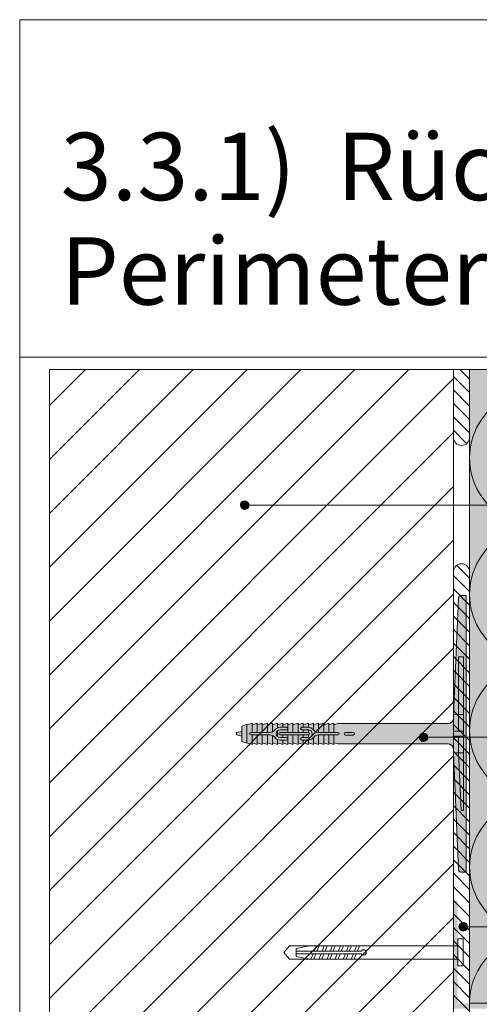
# Paper-space layout 'Master A4' of a CAD drawing. Units: metres. Extents: x 15 to 195, y 14 to 282.
# Drawn here: x 15 to 49, y 209 to 282 of the extents above; entities that cross this region are included whole.
import ezdxf

# ---------------------------------------------------------------- set-up
doc = ezdxf.new("R2010")
doc.units = ezdxf.units.M
doc.header["$MEASUREMENT"] = 0
for name, color, linetype, lineweight in [('07 Beschriftung_Stift_Nr__1', 7, 'Continuous', 13), ('09 Linien_Stift_Nr__1', 7, 'Continuous', 13), ('09 Linien_Stift_Nr__94', 9, 'Continuous', 13), ('09 Schraffuren_Stift_Nr__1', 7, 'Continuous', 13), ('09 Schraffuren_Stift_Nr__21', 1, 'Continuous', 13), ('Baumit_Stift_Nr__1', 7, 'Continuous', 13), ('Dübel_Stift_Nr__1', 7, 'Continuous', 13), ('Schraffur_Stift_Nr__1', 7, 'Continuous', 13), ('Schraffur_Stift_Nr__7', 7, 'Continuous', 100), ('WDVS_Stift_Nr__1', 7, 'Continuous', 13)]:
    doc.layers.add(name, color=color, linetype=linetype, lineweight=lineweight)
doc.layers.add('09 Linien_Stift_Nr__93', color=7, linetype='Continuous', lineweight=13, true_color=0xdfdfdf)
doc.layers.add('09 Schraffuren_Stift_Nr__92', color=7, linetype='Continuous', lineweight=13, true_color=0xefefef)
doc.styles.add('ERSTELLTER_STIL_1', font='txt')

psp = doc.layouts.new('Master A4')

# ---------------------------------------------------------------- hatches: boundary and pattern name
at = {"layer": '09 Schraffuren_Stift_Nr__1', "linetype": 'Continuous', "ltscale": 1000}
for points in [[(31.4117982920605, 245.4789974957965, 0.9999999999999999), (32.01239530087422, 245.6707224668638, 0.9999999999999999)], [(31.4117982920605, 245.4789974957965, 0.9999999999999999), (32.01239530087422, 245.6707224668638, 0.9999999999999999)], [(31.4117982920605, 245.4769910890908, 0.9999999999999999), (32.01239530087418, 245.6687160601582, 0.9999999999999999)], [(44.69809429404904, 228.255997142997, 0.9999999999999999), (45.29869130286275, 228.4477221140643, 0.9999999999999999)], [(44.69809429404901, 228.255997142997, 0.9999999999999999), (45.29869130286275, 228.4477221140645, 0.9999999999999999)], [(47.64040073885069, 214.1873009807707, 0.9999999999999999), (48.24099774766442, 214.379025951838, 0.9999999999999999)]]:
    psp.add_hatch(color=256, dxfattribs=at).paths.add_polyline_path(points)
at = {"layer": '09 Schraffuren_Stift_Nr__21', "linetype": 'Continuous', "ltscale": 1000}
psp.add_hatch(color=256, dxfattribs=at).paths.add_polyline_path([(31.11287173414577, 228.5184761019124), (31.11287173414577, 228.7086273594578), (31.49317424923611, 228.7846878624757), (31.49317424923611, 229.1840055033208), (31.87347676432625, 229.3266189464798), (31.87347676432625, 229.2790811320934), (32.25377927941641, 229.4058486371229), (32.25377927941641, 229.2790811320934), (32.6340817945071, 229.4058486371232), (32.6340817945071, 229.2790811320934), (33.01438430959723, 229.4058486371231), (33.01438430959723, 229.2790811320934), (33.39468682468745, 229.4058486371231), (33.39468682468745, 229.2790811320934), (33.77498933977709, 229.405848637123), (33.77498933977709, 229.2790811320934), (34.15529185486775, 229.4058486371232), (34.15529185486775, 229.2790811320934), (34.53559436995744, 229.4058486371231), (34.53559436995744, 229.2790811320934), (34.91589688504813, 229.4058486371233), (34.91589688504813, 229.2790811320934), (35.2961994001388, 229.4058486371232), (35.2961994001388, 229.2790811320934), (35.67650191522844, 229.4058486371234), (35.67650191522844, 229.2790811320934), (36.05680443031869, 229.4058486371233), (36.05680443031869, 229.2790811320934), (36.43710694540882, 229.4058486371233), (36.43710694540882, 229.2790811320934), (36.81740946049957, 229.4058486371235), (36.81740946049957, 229.2790811320934), (37.19771197559265, 229.4058486371243), (37.19771197558921, 229.2790811320934), (37.57801449067937, 229.4058486371231), (37.57801449067934, 229.2790811320934), (37.95831700576909, 229.4058486371231), (37.95831700576909, 229.2790811320934), (38.33861952085914, 229.4058486371231), (38.33861952085914, 229.2790811320934), (38.6238464071775, 229.3741567608657), (46.84617248434013, 229.3741567608657), (46.92906049290139, 229.3855127055135), (47.00196761572982, 229.4132818160291), (47.06916577584614, 229.4565373885549), (47.09937103459284, 229.4835981185869), (47.1458693168124, 229.5398430368995), (47.17654562256541, 229.5943822605596), (47.21116559803944, 229.7192673544696), (47.21116559803941, 230.0396861622746), (47.59146811312966, 238.6915683805832), (47.60962079970414, 238.772648540487), (47.64716212701363, 238.8260256242448), (47.68707225895556, 238.8565482109006), (47.74082080267917, 238.8772912321539), (47.79497496145725, 238.8817196381282), (48.1619218857663, 238.8817196381282), (48.16192188576625, 218.3453838232425), (47.76017051660043, 218.3465973995145), (47.68205389916815, 218.3735344090928), (47.63409853092764, 218.4155554884137), (47.59852660547335, 218.484207309778), (47.59051436562926, 218.5572328364214), (47.21116559803941, 227.187417299096), (47.21116559803944, 227.4711008521872), (47.19380537944508, 227.5823622721069), (47.1438845621071, 227.6801980019154), (47.05755405143753, 227.7729556176278), (46.95342100281118, 227.8295012769913), (46.82967473042536, 227.8529429870476), (38.6238464071775, 227.852946700504), (38.33861952085914, 227.9480223292764), (38.33861952085914, 227.8212548242467), (37.95831700576909, 227.9480223292764), (37.95831700576909, 227.8212548242466), (37.57801449067934, 227.9480223292764), (37.57801449067934, 227.8212548242466), (37.19771197558921, 227.9480223292764), (37.19771197558921, 227.8212548242466), (36.81740946049957, 227.9480223292764), (36.81740946049957, 227.8212548242462), (36.43710694540882, 227.9480223292764), (36.43710694540882, 227.8212548242464), (36.05680443031869, 227.9480223292764), (36.05680443031869, 227.8212548242464), (35.67650191522844, 227.9480223292764), (35.67650191522844, 227.8212548242464), (35.2961994001388, 227.9480223292764), (35.2961994001388, 227.8212548242465), (34.91589688504813, 227.9480223292764), (34.91589688504813, 227.8212548242464), (34.53559436995744, 227.9480223292764), (34.53559436996022, 227.8212548242456), (34.15529185486775, 227.9480223292764), (34.15529185486775, 227.8212548242465), (33.77498933977709, 227.9480223292764), (33.77498933977709, 227.8212548242468), (33.39468682468745, 227.9480223292764), (33.39468682468745, 227.8212548242466), (33.01438430959723, 227.9480223292764), (33.01438430959723, 227.8212548242466), (32.6340817945071, 227.9480223292764), (32.6340817945071, 227.8212548242465), (32.25377927941641, 227.9480223292764), (32.25377927941641, 227.8212548242469), (31.87347676432625, 227.9480223292764), (31.87347676432625, 227.90048451489), (31.49317424923611, 228.0430979580493), (31.49317424923611, 228.4234004731395)])
at = {"layer": '09 Schraffuren_Stift_Nr__92', "linetype": 'Continuous', "ltscale": 1000}
psp.add_hatch(color=256, dxfattribs=at).paths.add_polyline_path([(48.41116559803939, 255.6423732503837), (78.34546924069633, 255.6423732503837), (78.34546924069633, 208.6065143517739), (48.41116559803939, 208.6065143517739)])
at = {"layer": 'Schraffur_Stift_Nr__1', "linetype": 'Continuous', "ltscale": 1000}
psp.add_hatch(color=256, dxfattribs=at).paths.add_polyline_path([(47.21116559803941, 216.2103784133642), (47.21116559803941, 208.2070595029562), (72.95395963679493, 208.2070595029562), (72.95395963679493, 207.2066444215077), (77.95603417344736, 207.2066444215077), (77.95603417344736, 207.6068105411461), (73.35412575643332, 207.6068105411461), (73.35412575643332, 208.6072251872996), (47.53464822704485, 208.6072251872996), (47.53487434322452, 216.2103784133642)])
at = {"layer": 'Schraffur_Stift_Nr__7', "linetype": 'Continuous', "ltscale": 1000}
h = psp.add_hatch(dxfattribs=at)
h.set_pattern_fill('ANSI31', color=256, style=0, pattern_type=2)
h.set_pattern_definition([(45.00000000000063, (184.6861259063791, 278.5801974590473), (-2038860.57770694, 2038860.577706988), [])])
h.paths.add_polyline_path([(31.11287173414388, 224.1244602406167), (31.8734767643273, 223.8392333542985), (31.8734767643273, 223.7916955399115), (37.86324137699811, 223.7916955399115), (38.24355503245482, 223.7916918264552), (46.82967473042536, 223.7916918264556, -0.3308689939018093), (47.19380537944508, 223.5211111115149), (47.21116559804252, 223.1261661384278), (47.21116559804252, 225.9784350017148), (47.1936076788151, 225.5789923392874, -0.3274397187120956), (46.83086308294825, 225.3129093137316), (37.19771197558816, 225.3129056002737), (32.00024478840354, 225.3129057949168), (31.11287173414577, 224.980140899571)])

# ---------------------------------------------------------------- linework, layer by layer
at = {"layer": '09 Linien_Stift_Nr__1', "linetype": 'Continuous', "ltscale": 1000}
for p, q in [((47.21116559803944, 239.5929669940561), (47.21116559803944, 255.6423732503837)), ((47.21116559803944, 255.6423732503837), (79.28544828849785, 255.6423732503837)), ((47.21116559803944, 255.1317028535434), (48.41116559803945, 253.9317028357532)), ((47.70049519394482, 255.6423732503837), (48.41116559803945, 254.9317028357531)), ((48.41116559803939, 255.6423732503837), (48.41116559803939, 88.60937489848605)), ((47.21116559803944, 254.1317028535434), (48.41116559803945, 252.9317028357533)), ((47.21116559803944, 253.1317028535435), (48.41116559803945, 251.9317028357532)), ((47.21116559803944, 252.1317028535436), (48.41116559803945, 250.9317028357532)), ((47.21116559803944, 251.1317028535435), (48.19481242330438, 250.1480560136958)), ((31.71209679646735, 245.5748599813301), (98.41586037560938, 245.5748599813301)), ((47.4702328884757, 241.1072955118869), (48.41116559803945, 240.1663627883738)), ((47.21116559803944, 240.3615159246611), (48.41116559803945, 239.1615159068708)), ((47.21116559803944, 240.3615159246611), (47.21116559803944, 62.96524524528735)), ((47.21116559803944, 239.3566690431582), (48.41116559803945, 238.1566690253679)), ((47.21116559803944, 238.3518221616553), (48.41116559803945, 237.151822143865)), ((48.16192188576625, 218.3453838232425), (48.1619218857663, 238.8817196381282)), ((47.21116559803944, 237.3469752801524), (48.41116559803945, 236.1469752623621)), ((47.21116559803944, 236.3421283986497), (48.41116559803945, 235.1421283808594)), ((47.21116559803944, 235.3372815171468), (48.41116559803945, 234.1372814993565)), ((47.21116559803944, 234.3324346356438), (48.41116559803945, 233.1324346178536)), ((47.97177062822035, 234.3180894570421), (47.97177062822029, 222.9090140043281)), ((47.21116559803944, 233.327587754141), (48.41116559803939, 232.1275877363508)), ((47.21116559803941, 232.3227408726381), (48.41116559803939, 231.1227408548478)), ((47.21116559803941, 231.3178939911352), (48.41116559803939, 230.117893973345)), ((47.21116559803941, 231.3178939911353), (48.41116559803939, 230.117893973345)), ((47.21116559803941, 230.3130471096324), (48.41116559803939, 229.1130470918422)), ((47.97177062822029, 227.187417299096), (47.97177062822029, 230.0396861622746)), ((47.21116559803941, 229.3082002281296), (48.41116559803939, 228.1082002103392)), ((44.99839279845587, 228.3518596285307), (98.41586037560938, 228.3518596285307)), ((47.21116559803941, 228.3033533466267), (48.41116559803939, 227.1033533288365)), ((47.21116559803941, 227.2985064651238), (48.41116559803939, 226.0985064473336)), ((47.21116559803941, 226.293659583621), (48.41116559803939, 225.0936595658307)), ((47.21116559803941, 225.2888127021182), (48.41116559803939, 224.0888126843279)), ((47.21116559803941, 224.2839658206153), (48.41116559803939, 223.083965802825)), ((47.21116559803941, 223.2791189391124), (48.41116559803939, 222.0791189213221)), ((47.21116559803941, 222.2742720576095), (48.41116559803939, 221.0742720398192)), ((47.21116559803941, 221.2694251761067), (48.41116559803939, 220.0694251583165)), ((47.21116559803941, 220.2645782946039), (48.41116559803939, 219.0645782768136)), ((47.21116559803941, 219.2597314131009), (48.41116559803939, 218.0597313953107)), ((47.21116559803941, 218.2548845315981), (48.41116559803939, 217.0548845138079)), ((47.21116559803941, 217.2500376500953), (48.41116559803939, 216.0500376556932)), ((47.21116559803941, 217.2500376617893), (48.41116559803939, 216.0500376439991)), ((47.21116559803941, 216.2451907919806), (48.41116559803939, 215.0451907741903)), ((47.21116559803941, 215.2403439221718), (48.41116559803939, 214.0403439043816)), ((47.21116559803941, 214.2354970523631), (48.41116559803939, 213.0354970345728)), ((47.94069924325751, 214.2831634663044), (98.4161524685344, 214.2831634663044)), ((47.21116559803941, 213.2306501825543), (48.41116559803939, 212.030650164764)), ((47.21116559803941, 212.2258033127455), (48.41116559803939, 211.0258032949552)), ((47.21116559803941, 211.2209564429367), (48.41116559803939, 210.0209564251465)), ((47.21116559803941, 210.2161095731279), (48.41116559803939, 209.0161095553377)), ((47.21116559803941, 209.2112627033192), (48.41116559803939, 208.0112626855289))]:
    psp.add_line(p, q, dxfattribs=at)
for centre, radius, start, end in [((53.46768482948109, 249.0716629599955), 5.057786012646168, 90, 270.0035875982325), ((47.81116559803942, 250.6093748984861), 0.6000000000000228, 180.0355776980162, 0), ((53.46800152478219, 238.9560909446181), 5.057786012646168, 90, 270.0035875982319), ((47.81116559803942, 240.6227110744662), 0.6000000000000228, 0, 179.9644223019944), ((53.46831822008334, 228.8405189292408), 5.057786012646168, 90, 270.0035875982319), ((53.46863491538443, 218.7249469138634), 5.057786012646168, 90, 270.0035875982319), ((53.46895161068553, 208.609374898486), 5.057786012646168, 90, 180)]:
    psp.add_arc(centre, radius, start, end, dxfattribs=at)
at = {"layer": '09 Linien_Stift_Nr__93', "linetype": 'Continuous', "ltscale": 1000}
for p, q in [((47.21116559803944, 255.6423732503837), (17.21116559803946, 255.6423732503837)), ((17.21116559803946, 255.6423732503837), (17.21116559803946, 36.96524529021058))]:
    psp.add_line(p, q, dxfattribs=at)
at = {"layer": '09 Linien_Stift_Nr__94', "linetype": 'Continuous', "ltscale": 1000}
for p, q in [((17.21116559803946, 228.9652452902104), (43.88829359816008, 255.6423732503837)), ((17.21116559803946, 232.9652452902103), (39.88829359217046, 255.6423732503837)), ((17.21116559803946, 236.9652452902104), (35.88829358618064, 255.6423732503837)), ((17.21116559803946, 240.9652452902104), (31.88829358019093, 255.6423732503837)), ((17.21116559803946, 244.9652452902104), (27.88829357420112, 255.6423732503837)), ((17.21116559803946, 248.9652452902105), (23.88829356821125, 255.6423732503837)), ((17.21116559803946, 252.9652452902104), (19.88829356222153, 255.6423732503837)), ((17.21116559803946, 224.9652452902104), (47.21116559803944, 254.9652452452872)), ((17.21116559803946, 220.9652452902104), (47.21116559803944, 250.9652452452872)), ((17.21116559803946, 216.9652452902105), (47.21116559803944, 246.9652452452872)), ((17.21116559803946, 212.9652452902105), (47.21116559803944, 242.9652452452874)), ((17.21116559803946, 208.9652452902106), (47.21116559803944, 238.9652452452874)), ((17.21116559803946, 204.9652452902106), (47.21116559803944, 234.9652452452873)), ((17.21116559803946, 200.9652452902106), (47.21116559803944, 230.9652452452873)), ((17.21116559803946, 196.9652452902104), (47.21116559803944, 226.9652452452872)), ((17.21116559803946, 192.9652452902105), (47.21116559803944, 222.9652452452872)), ((17.21116559803946, 188.9652452902105), (47.21116559803944, 218.9652452452872)), ((17.21116559803946, 184.9652452902106), (47.21116559803944, 214.9652452452873)), ((17.21116559803946, 180.9652452902106), (47.21116559803944, 210.9652452452874))]:
    psp.add_line(p, q, dxfattribs=at)
at = {"layer": '09 Schraffuren_Stift_Nr__1', "linetype": 'Continuous', "ltscale": 1000, "flags": 128}
for points in [[(48.41116559803939, 255.6423732503837), (78.34546924069633, 255.6423732503837), (78.34546924069633, 208.6065143517739), (48.41116559803939, 208.6065143517739)], [(31.11287173414577, 228.5184761019124), (31.11287173414577, 228.7086273594578), (31.49317424923611, 228.7846878624757), (31.49317424923611, 229.1840055033208), (31.87347676432625, 229.3266189464798), (31.87347676432625, 229.2790811320934), (32.25377927941641, 229.4058486371229), (32.25377927941641, 229.2790811320934), (32.6340817945071, 229.4058486371232), (32.6340817945071, 229.2790811320934), (33.01438430959723, 229.4058486371231), (33.01438430959723, 229.2790811320934), (33.39468682468745, 229.4058486371231), (33.39468682468745, 229.2790811320934), (33.77498933977709, 229.405848637123), (33.77498933977709, 229.2790811320934), (34.15529185486775, 229.4058486371232), (34.15529185486775, 229.2790811320934), (34.53559436995744, 229.4058486371231), (34.53559436995744, 229.2790811320934), (34.91589688504813, 229.4058486371233), (34.91589688504813, 229.2790811320934), (35.2961994001388, 229.4058486371232), (35.2961994001388, 229.2790811320934), (35.67650191522844, 229.4058486371234), (35.67650191522844, 229.2790811320934), (36.05680443031869, 229.4058486371233), (36.05680443031869, 229.2790811320934), (36.43710694540882, 229.4058486371233), (36.43710694540882, 229.2790811320934), (36.81740946049957, 229.4058486371235), (36.81740946049957, 229.2790811320934), (37.19771197559265, 229.4058486371243), (37.19771197558921, 229.2790811320934), (37.57801449067937, 229.4058486371231), (37.57801449067934, 229.2790811320934), (37.95831700576909, 229.4058486371231), (37.95831700576909, 229.2790811320934), (38.33861952085914, 229.4058486371231), (38.33861952085914, 229.2790811320934), (38.6238464071775, 229.3741567608657), (46.84617248434013, 229.3741567608657), (46.92906049290139, 229.3855127055135), (47.00196761572982, 229.4132818160291), (47.06916577584614, 229.4565373885549), (47.09937103459284, 229.4835981185869), (47.1458693168124, 229.5398430368995), (47.17654562256541, 229.5943822605596), (47.21116559803944, 229.7192673544696), (47.21116559803941, 230.0396861622746), (47.59146811312966, 238.6915683805832), (47.60962079970414, 238.772648540487), (47.64716212701363, 238.8260256242448), (47.68707225895556, 238.8565482109006), (47.74082080267917, 238.8772912321539), (47.79497496145725, 238.8817196381282), (48.1619218857663, 238.8817196381282), (48.16192188576625, 218.3453838232425), (47.76017051660043, 218.3465973995145), (47.68205389916815, 218.3735344090928), (47.63409853092764, 218.4155554884137), (47.59852660547335, 218.484207309778), (47.59051436562926, 218.5572328364214), (47.21116559803941, 227.187417299096), (47.21116559803944, 227.4711008521872), (47.19380537944508, 227.5823622721069), (47.1438845621071, 227.6801980019154), (47.05755405143753, 227.7729556176278), (46.95342100281118, 227.8295012769913), (46.82967473042536, 227.8529429870476), (38.6238464071775, 227.852946700504), (38.33861952085914, 227.9480223292764), (38.33861952085914, 227.8212548242467), (37.95831700576909, 227.9480223292764), (37.95831700576909, 227.8212548242466), (37.57801449067934, 227.9480223292764), (37.57801449067934, 227.8212548242466), (37.19771197558921, 227.9480223292764), (37.19771197558921, 227.8212548242466), (36.81740946049957, 227.9480223292764), (36.81740946049957, 227.8212548242462), (36.43710694540882, 227.9480223292764), (36.43710694540882, 227.8212548242464), (36.05680443031869, 227.9480223292764), (36.05680443031869, 227.8212548242464), (35.67650191522844, 227.9480223292764), (35.67650191522844, 227.8212548242464), (35.2961994001388, 227.9480223292764), (35.2961994001388, 227.8212548242465), (34.91589688504813, 227.9480223292764), (34.91589688504813, 227.8212548242464), (34.53559436995744, 227.9480223292764), (34.53559436996022, 227.8212548242456), (34.15529185486775, 227.9480223292764), (34.15529185486775, 227.8212548242465), (33.77498933977709, 227.9480223292764), (33.77498933977709, 227.8212548242468), (33.39468682468745, 227.9480223292764), (33.39468682468745, 227.8212548242466), (33.01438430959723, 227.9480223292764), (33.01438430959723, 227.8212548242466), (32.6340817945071, 227.9480223292764), (32.6340817945071, 227.8212548242465), (32.25377927941641, 227.9480223292764), (32.25377927941641, 227.8212548242469), (31.87347676432625, 227.9480223292764), (31.87347676432625, 227.90048451489), (31.49317424923611, 228.0430979580493), (31.49317424923611, 228.4234004731395)]]:
    psp.add_lwpolyline(points, close=True, dxfattribs=at)
for points in [[(31.4117982920605, 245.4789974957965, 0.9999999999999999), (32.01239530087422, 245.6707224668638, 0.9999999999999999)], [(31.4117982920605, 245.4789974957965, 0.9999999999999999), (32.01239530087422, 245.6707224668638, 0.9999999999999999)], [(31.4117982920605, 245.4769910890908, 0.9999999999999999), (32.01239530087418, 245.6687160601582, 0.9999999999999999)], [(44.69809429404904, 228.255997142997, 0.9999999999999999), (45.29869130286275, 228.4477221140643, 0.9999999999999999)], [(44.69809429404901, 228.255997142997, 0.9999999999999999), (45.29869130286275, 228.4477221140645, 0.9999999999999999)], [(47.64040073885069, 214.1873009807707, 0.9999999999999999), (48.24099774766442, 214.379025951838, 0.9999999999999999)]]:
    psp.add_lwpolyline(points, format="xyb", close=True, dxfattribs=at)
at = {"layer": 'Baumit_Stift_Nr__1', "linetype": 'Continuous', "ltscale": 1000}
for p, q in [((15, 281.6038922196645), (194.9065563548961, 281.6038922196645)), ((15, 15), (15, 281.6038922196645)), ((15, 256.5637790032715), (194.9065563548961, 256.5637790032715))]:
    psp.add_line(p, q, dxfattribs=at)
at = {"layer": 'Dübel_Stift_Nr__1', "linetype": 'Continuous', "ltscale": 1000}
for p, q in [((47.59146811312966, 238.6915683805832), (47.21116559803941, 230.0396861622746)), ((48.1619218857663, 238.8817196381282), (47.78161937067509, 238.8817196381282)), ((47.97177062822035, 234.3180894570421), (47.59146811312966, 234.3180894570421)), ((47.59146811312966, 234.3180894570421), (47.59146811312963, 230.0396861622746)), ((47.21116559803941, 230.0396861622746), (47.97177062822029, 230.0396861622746)), ((47.59146811312963, 228.8037029882307), (47.59146811312963, 230.0396861622746)), ((31.11287173414577, 228.7086273594578), (31.49317424923611, 228.7846878624757)), ((31.49317424923611, 229.1840055033208), (31.87347676432625, 229.3266189464798)), ((31.49317424923611, 229.1840055033208), (31.49317424923611, 228.0430979580493)), ((32.25377927941641, 229.4058486371229), (31.87347676432625, 229.2790811320934)), ((31.87347676432625, 229.2790811320934), (31.87347676432625, 229.3266189464798)), ((31.87347676432625, 227.9480223292764), (31.87347676432625, 229.2790811320934)), ((32.25377927941641, 229.4058486371229), (32.25377927941641, 229.2790811320934)), ((32.25377927941641, 229.2790811320934), (32.6340817945071, 229.4058486371232)), ((32.25377927941641, 229.2790811320934), (32.25377927941641, 228.7086273594578)), ((32.6340817945071, 229.4058486371232), (32.6340817945071, 229.2790811320934)), ((32.6340817945071, 229.2790811320934), (33.01438430959723, 229.4058486371231)), ((32.63408179450757, 229.2790811320934), (32.63408179450757, 228.7086273594578)), ((33.01438430959723, 229.4058486371231), (33.01438430959723, 229.2790811320934)), ((33.01438430959723, 229.2790811320934), (33.39468682468745, 229.4058486371231)), ((33.01438430959771, 229.2790811320934), (33.01438430959771, 228.7086273594578)), ((33.39468682468745, 229.4058486371231), (33.39468682468745, 229.2790811320934)), ((33.39468682468745, 229.2790811320934), (33.77498933977709, 229.405848637123)), ((33.39468682468836, 229.2790811320934), (33.39468682468836, 228.7086273594578)), ((33.77498933977709, 229.405848637123), (33.77498933977709, 229.2790811320934)), ((33.77498933977709, 229.2790811320934), (34.15529185486775, 229.4058486371232)), ((33.77498933977905, 229.2790811320934), (33.77498933977905, 228.7487400535208)), ((34.00930000326143, 228.9496948398386), (33.88876626307029, 228.8291610996483)), ((34.15529185486775, 229.4058486371232), (34.15529185486775, 229.2790811320934)), ((34.15529185486775, 229.2790811320934), (34.53559436995744, 229.4058486371231)), ((34.1552918548698, 229.2790811320934), (34.1552918548698, 229.0492429962807)), ((34.1552918548698, 228.8261472996241), (34.1552918548698, 228.4009561617465)), ((34.34544311241413, 229.088929874548), (34.82082125627769, 229.088929874548)), ((34.34544311241413, 228.8987786170026), (34.82082125627769, 228.8987786170037)), ((34.53559436995744, 229.4058486371231), (34.53559436995744, 229.2790811320934)), ((34.53559436995744, 229.2790811320934), (34.91589688504813, 229.4058486371233)), ((34.53559436995994, 229.2790811320934), (34.53559436995955, 229.088929874548)), ((34.91589688504813, 229.4058486371233), (34.91589688504813, 229.2790811320934)), ((34.91589688504813, 229.2790811320934), (35.2961994001388, 229.4058486371232)), ((34.91589688505013, 229.2790811320934), (34.91589688505013, 228.7086273594578)), ((35.2961994001388, 229.4058486371232), (35.2961994001388, 229.2790811320934)), ((35.2961994001388, 229.2790811320934), (35.67650191522844, 229.4058486371234)), ((35.29619940014086, 229.2790811320934), (35.29619940014086, 228.7086273594578)), ((35.67650191522844, 229.4058486371234), (35.67650191522844, 229.2790811320934)), ((35.67650191522844, 229.2790811320934), (36.05680443031869, 229.4058486371233)), ((35.6765019152305, 229.2790811320934), (35.6765019152305, 228.7086273594578)), ((35.96159921907418, 229.088929874548), (36.43710694541232, 229.088929874548)), ((35.96172880154926, 228.8987786170026), (36.43710694541232, 228.8987786170026)), ((36.05680443031869, 229.4058486371233), (36.05680443031869, 229.2790811320934)), ((36.05680443031869, 229.2790811320934), (36.43710694540882, 229.4058486371233)), ((36.05680443032115, 229.2790811320934), (36.05680443032115, 229.088929874548)), ((36.05680443032115, 228.8987786170026), (36.05680443032115, 228.7086273594578)), ((36.43710694540882, 229.4058486371233), (36.43710694540882, 229.2790811320934)), ((36.43710694540882, 229.2790811320934), (36.81740946049957, 229.4058486371235)), ((36.43710694541232, 229.2790811320934), (36.43710694541232, 229.088929874548)), ((36.43710694541232, 228.8987786170026), (36.43710694541232, 228.7086273594578)), ((36.77325005456608, 228.9496948398386), (36.89378379475624, 228.8291610996483)), ((36.81740946049957, 229.4058486371235), (36.81740946049957, 229.2790811320934)), ((36.81740946049957, 229.2790811320934), (37.19771197559265, 229.4058486371243)), ((36.81740946050251, 229.2790811320934), (36.81740946050251, 228.9055354339015)), ((37.19771197558921, 229.2790811320934), (37.57801449067937, 229.4058486371231)), ((37.19771197559265, 229.4058486371243), (37.19771197559265, 228.7086273594578)), ((37.57801449067937, 229.4058486371231), (37.57801449067934, 229.2790811320934)), ((37.57801449067934, 229.2790811320934), (37.95831700576909, 229.4058486371231)), ((37.57801449068339, 229.2790811320934), (37.57801449068339, 228.7086273594578)), ((37.95831700576909, 229.4058486371231), (37.95831700576909, 229.2790811320934)), ((37.95831700576909, 229.2790811320934), (38.33861952085914, 229.4058486371231)), ((37.95831700577398, 229.2790811320934), (37.95831700577398, 228.7086273594578)), ((38.33861952085914, 229.4058486371231), (38.33861952085914, 229.2790811320934)), ((38.33861952085914, 229.2790811320934), (38.6238464071775, 229.3741567608657)), ((38.33861952086483, 229.2790811320934), (38.33861952086483, 228.7086273594578)), ((38.6238464071775, 229.3741567608657), (46.83086308294883, 229.374160474323)), ((47.97177062822029, 228.8037029882307), (47.21116559803941, 228.8037029882307)), ((31.11287173414577, 228.7086273594578), (31.11287173414577, 228.5184761019124)), ((31.49317424923611, 228.4234004731395), (31.11287173414577, 228.5184761019124)), ((31.49317424923611, 228.0430979580493), (31.87347676432625, 227.90048451489)), ((32.15870365064451, 228.7086273594578), (33.59777207277911, 228.7086273594578)), ((32.15870365064451, 228.5184761019124), (33.59777207277963, 228.5184761019124)), ((32.25377927941641, 228.5184761019124), (32.25377927941641, 227.9480223292764)), ((32.63408179450757, 228.5184761019124), (32.63408179450757, 227.9480223292764)), ((33.01438430959771, 228.5184761019124), (33.01438430959771, 227.9480223292764)), ((33.39468682468836, 228.5184761019124), (33.39468682468836, 227.9480223292764)), ((33.77498933977905, 228.4783634078493), (33.77498933977905, 227.9480223292764)), ((34.00930000326143, 228.2774086215315), (33.88876626307029, 228.3979423617217)), ((34.1552918548698, 228.1778604650885), (34.1552918548698, 227.9480223292764)), ((34.34544311241413, 228.7086273594578), (36.43710694541232, 228.7086273594578)), ((34.34544311241413, 228.5184761019124), (36.43710694541232, 228.5184761019124)), ((34.34544311241413, 228.3283248443671), (34.82258314057886, 228.3283248443671)), ((34.34544311241413, 228.1381735868218), (34.82202486198812, 228.1381735868218)), ((34.53559436995955, 228.5184761019124), (34.53559436995955, 228.3283248443671)), ((34.53559436995955, 228.1381735868218), (34.53559436996022, 227.8212548242456)), ((34.91589688505013, 228.5184761019124), (34.91589688505013, 227.9480223292764)), ((35.29619940014086, 228.5184761019124), (35.29619940014086, 227.9480223292764)), ((35.6765019152305, 228.5184761019124), (35.6765019152305, 227.9480223292764)), ((35.95814206732432, 228.1381735868218), (36.43710694541232, 228.1381735868218)), ((35.96172880154926, 228.3283248443671), (36.43710694541232, 228.3283248443671)), ((36.05680443032115, 228.5184761019124), (36.05680443032115, 228.3283248443671)), ((36.05680443032115, 228.1381735868218), (36.05680443032115, 227.9480223292764)), ((36.43710694541232, 228.5184761019124), (36.43710694541232, 228.3283248443671)), ((36.43710694541232, 228.1381735868218), (36.43710694541232, 227.9480223292764)), ((36.77325005456608, 228.2774086215315), (36.89378379475624, 228.3979423617217)), ((36.81740946050251, 228.3215680274681), (36.81740946050251, 227.9480223292764)), ((37.18477798504735, 228.7086273594578), (38.62384640718246, 228.7086273594578)), ((37.18477798504735, 228.5184761019124), (38.62384640718246, 228.5184761019124)), ((37.19771197559265, 228.5184761019124), (37.19771197559265, 227.9480223292764)), ((37.57801449068384, 228.5184761019124), (37.57801449068339, 227.9480223292764)), ((37.95831700577398, 228.5184761019124), (37.95831700577398, 227.9480223292764)), ((38.33861952086419, 228.5184761019124), (38.33861952086483, 227.9480223292764)), ((39.19430017981855, 228.706970044488), (39.76475395245403, 228.706970044488)), ((39.19430017981855, 228.5168187869432), (39.76475395245403, 228.5168187869432)), ((47.97177062822029, 228.42340047314), (47.21116559803941, 228.42340047314)), ((47.59146811312963, 227.187417299096), (47.59146811312963, 228.42340047314)), ((31.87347676432625, 227.90048451489), (31.87347676432625, 227.9480223292764)), ((31.87347676432625, 227.9480223292764), (32.25377927941641, 227.8212548242469)), ((32.25377927941641, 227.8212548242469), (32.25377927941641, 227.9480223292764)), ((32.25377927941641, 227.9480223292764), (32.6340817945071, 227.8212548242465)), ((32.6340817945071, 227.8212548242465), (32.6340817945071, 227.9480223292764)), ((32.6340817945071, 227.9480223292764), (33.01438430959723, 227.8212548242466)), ((33.01438430959723, 227.8212548242466), (33.01438430959723, 227.9480223292764)), ((33.01438430959723, 227.9480223292764), (33.39468682468745, 227.8212548242466)), ((33.39468682468745, 227.8212548242466), (33.39468682468745, 227.9480223292764)), ((33.39468682468745, 227.9480223292764), (33.77498933977709, 227.8212548242468)), ((33.77498933977709, 227.8212548242468), (33.77498933977709, 227.9480223292764)), ((33.77498933977709, 227.9480223292764), (34.15529185486775, 227.8212548242465)), ((34.15529185486775, 227.8212548242465), (34.15529185486775, 227.9480223292764)), ((34.15529185486775, 227.9480223292764), (34.53559436996022, 227.8212548242456)), ((34.53559436995744, 227.9480223292764), (34.91589688504813, 227.8212548242464)), ((34.91589688504813, 227.8212548242464), (34.91589688504813, 227.9480223292764)), ((34.91589688504813, 227.9480223292764), (35.2961994001388, 227.8212548242465)), ((35.2961994001388, 227.8212548242465), (35.2961994001388, 227.9480223292764)), ((35.2961994001388, 227.9480223292764), (35.67650191522844, 227.8212548242464)), ((35.67650191522844, 227.8212548242464), (35.67650191522844, 227.9480223292764)), ((35.67650191522844, 227.9480223292764), (36.05680443031869, 227.8212548242464)), ((36.05680443031869, 227.8212548242464), (36.05680443031869, 227.9480223292764)), ((36.05680443031869, 227.9480223292764), (36.43710694540882, 227.8212548242464)), ((36.43710694540882, 227.8212548242464), (36.43710694540882, 227.9480223292764)), ((36.43710694540882, 227.9480223292764), (36.81740946049957, 227.8212548242462)), ((36.81740946049957, 227.8212548242462), (36.81740946049957, 227.9480223292764)), ((36.81740946049957, 227.9480223292764), (37.19771197558921, 227.8212548242466)), ((37.19771197558921, 227.8212548242466), (37.19771197558921, 227.9480223292764)), ((37.19771197558921, 227.9480223292764), (37.57801449067934, 227.8212548242466)), ((37.57801449067934, 227.8212548242466), (37.57801449067934, 227.9480223292764)), ((37.57801449067934, 227.9480223292764), (37.95831700576909, 227.8212548242466)), ((37.95831700576909, 227.8212548242466), (37.95831700576909, 227.9480223292764)), ((37.95831700576909, 227.9480223292764), (38.33861952085914, 227.8212548242467)), ((38.33861952085914, 227.8212548242467), (38.33861952085914, 227.9480223292764)), ((38.33861952085914, 227.9480223292764), (38.6238464071775, 227.852946700504)), ((38.62385754754598, 227.8529429870476), (46.82967473042536, 227.8529429870476)), ((47.21116559803941, 227.187417299096), (47.97177062822029, 227.187417299096)), ((47.21116559803941, 227.187417299096), (47.59146811312963, 218.5355350807878)), ((47.78161937067506, 222.9090140043281), (47.59146811312963, 227.187417299096)), ((47.97177062822029, 222.9090140043281), (47.78161937067506, 222.9090140043281)), ((48.16192188576625, 218.3453838232425), (47.78161937067506, 218.3453838232425))]:
    psp.add_line(p, q, dxfattribs=at)
for centre, radius, start, end in [((47.78161937067509, 238.6915683805832), 0.1901512575452472, 90, 180), ((46.83086351808168, 229.752918961748), 0.3803025150903294, 269.9133829489834, 359.9133270113654), ((33.59777207277911, 229.1201552899401), 0.4115279304821612, 270, 315.0000000000027), ((34.34544311241413, 228.6135517306848), 0.4753781438631732, 90, 134.9999999999923), ((34.34544311241413, 228.6135517306848), 0.285226886317871, 90, 270), ((34.82082125627769, 228.9938542457755), 0.09507562877259616, 270, 90), ((35.96172880154926, 228.9938542457755), 0.09507562877259616, 90, 270), ((36.43710694541232, 228.6135517306848), 0.4753781438631182, 45, 90), ((36.43710694541232, 228.6135517306848), 0.285226886317871, 270, 90), ((37.18477798504735, 229.1201552899401), 0.4115279304821612, 224.9999999999993, 270), ((32.15870365064451, 228.6135517306848), 0.09507562877259616, 90, 270), ((33.59777207277963, 228.1069481714306), 0.4115279304818856, 44.99999999999932, 90), ((34.34544311241413, 228.6135517306848), 0.4753781438631182, 225.0000000000077, 270), ((34.34544311241413, 228.6135517306848), 0.09507562877259616, 90, 270), ((34.82082125627769, 228.2332492155947), 0.09507562877267874, 270, 90), ((35.96172880154926, 228.2332492155947), 0.09507562877259616, 90, 270), ((36.43710694541232, 228.6135517306848), 0.09507562877265119, 270, 90), ((36.43710694541232, 228.6135517306853), 0.475378143863669, 270, 314.9999999998669), ((37.18477798504735, 228.1069481714306), 0.4115279304818856, 90, 134.9999999999993), ((38.62384640718246, 228.6135517306848), 0.09507562877237588, 270, 90), ((39.19430017981759, 228.6118944157161), 0.09507562877267874, 90, 270), ((39.76475395245403, 228.6118944157161), 0.09507562877262361, 270, 90), ((46.82622376037081, 227.4711008521872), 0.3803025150905223, 359.9133270113655, 89.91332701129863), ((47.78161937067506, 218.5355350807878), 0.1901512575452472, 180, 270)]:
    psp.add_arc(centre, radius, start, end, dxfattribs=at)
at = {"layer": 'Schraffur_Stift_Nr__1', "linetype": 'Continuous', "ltscale": 1000, "flags": 128}
for points in [[(34.6124659826258, 212.3781496022851), (35.04918267063045, 212.8783570505818)], [(35.04918267063045, 212.8783570505818), (36.53018163495128, 212.8783570505818)], [(34.6124659826258, 212.3781496022851), (35.04918267063045, 211.8779421539883)], [(35.04918267063045, 211.8779421539883), (36.53018163495128, 211.8779421539883)]]:
    psp.add_lwpolyline(points, dxfattribs=at)
at = {"layer": 'WDVS_Stift_Nr__1', "linetype": 'Continuous', "ltscale": 1000, "flags": 128}
psp.add_lwpolyline([(47.53474549748034, 213.3785644988823), (47.93491145611924, 213.3785644988823), (47.93491145611924, 211.3777347056879), (47.53474549748034, 211.3777347056879)], close=True, dxfattribs=at)
for points in [[(35.52976673831404, 212.6782740712642), (36.53018163491123, 212.8783570505837)], [(35.52976673831404, 212.0780251333059), (35.52976673831404, 212.6782740712642)], [(47.53474549748034, 212.8783570505837), (36.53018163491123, 212.8783570505837)], [(37.021984804772, 212.8783570505837), (36.8638571194677, 212.4781910919448)], [(37.23712264390836, 212.8783570505837), (37.07899495860401, 212.4781910919448)], [(37.62223374273032, 212.8783570505837), (37.46410605742602, 212.4781910919448)], [(37.83737158186668, 212.8783570505837), (37.67924389656238, 212.4781910919448)], [(38.22248268068863, 212.8783570505837), (38.06435499538433, 212.4781910919448)], [(38.43762051982499, 212.8783570505837), (38.27949283452065, 212.4781910919448)], [(38.82273161864694, 212.8783570505837), (38.66460393334269, 212.4781910919448)], [(39.0378694577833, 212.8783570505837), (38.879741772479, 212.4781910919448)], [(39.42298055660526, 212.8783570505837), (39.26485287130096, 212.4781910919448)], [(39.63811839574161, 212.8783570505837), (39.47999071043727, 212.4781910919448)], [(40.02322949456362, 212.8783570505837), (39.86510180925931, 212.4781910919448)], [(40.23836733369993, 212.8783570505837), (40.08023964839563, 212.4781910919448)], [(35.52976673831404, 212.4781910919448), (40.35856427834451, 212.4781910919448)], [(35.52976673831404, 212.2781081126254), (40.35856427834451, 212.2781081126254)], [(35.52976673831404, 212.0780251333059), (36.53018163491123, 211.8779421539865)], [(36.78479327681561, 212.2781081126254), (36.62666559151131, 211.8779421539865)], [(36.99993111595193, 212.2781081126254), (36.84180343064764, 211.8779421539865)], [(37.38504221477393, 212.2781081126254), (37.22691452946963, 211.8779421539865)], [(37.60018005391025, 212.2781081126254), (37.44205236860595, 211.8779421539865)], [(37.98529115273224, 212.2781081126254), (37.82716346742794, 211.8779421539865)], [(38.20042899186856, 212.2781081126254), (38.04230130656426, 211.8779421539865)], [(38.58554009069056, 212.2781081126254), (38.42741240538626, 211.8779421539865)], [(38.80067792982688, 212.2781081126254), (38.64255024452257, 211.8779421539865)], [(39.18578902864888, 212.2781081126254), (39.02766134334458, 211.8779421539865)], [(39.40092686778519, 212.2781081126254), (39.24279918248089, 211.8779421539865)], [(39.78603796660715, 212.2781081126254), (39.62791028130289, 211.8779421539865)], [(40.00117580574355, 212.2781081126254), (39.84304812043921, 211.8779421539865)], [(47.53474549748034, 211.8779421539865), (36.53018163491123, 211.8779421539865)]]:
    psp.add_lwpolyline(points, dxfattribs=at)
at = {"layer": 'WDVS_Stift_Nr__1', "linetype": 'Continuous', "ltscale": 1000}
psp.add_arc((40.53184122130003, 212.3781496022851), 0.2000829793194383, 209.9999999999921, 150.0000000000078, dxfattribs=at)

# ---------------------------------------------------------------- texts
at = {"layer": '07 Beschriftung_Stift_Nr__1', "linetype": 'Continuous', "insert": (18.04377957410316, 260.4541173424955), "char_height": 5.000000000000001, "width": 163.3088446689235, "attachment_point": 7, "line_spacing_factor": 0.9305735717105635, "style": 'ERSTELLTER_STIL_1'}
psp.add_mtext('\\A1;{\\fArial|b0|i0|c0|p38;3.3.1)  Rückspringender Sockel mit                      Perimeterdämmung}', dxfattribs=at)

doc.saveas('drawing.dxf')
